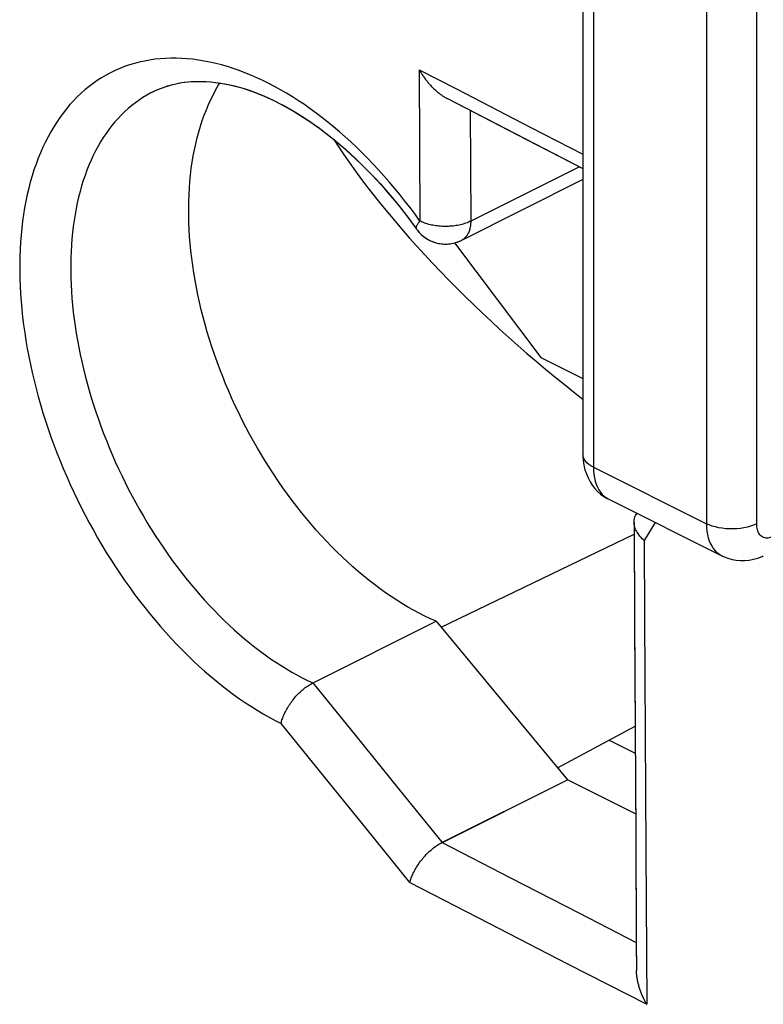
# Model space of a CAD drawing. Units: millimetres. Extents: x -35 to 34, y -75 to 76.
# Drawn here: x -21 to -14, y -34 to -25 of the extents above; entities that cross this region are included whole.
import ezdxf

# ---------------------------------------------------------------- set-up
doc = ezdxf.new("R2010")
doc.units = ezdxf.units.MM
doc.header["$LTSCALE"] = 16.335
doc.layers.get('0').update_dxf_attribs({"linetype": 'CONTINUOUS'})
for name, color, linetype in [('DRAFT', 7, 'CONTINUOUS'), ('RACCORDO', 7, 'CONTINUOUS'), ('SMUSSO', 7, 'CONTINUOUS'), ('TRASH', 7, 'CONTINUOUS')]:
    doc.layers.add(name, color=color, linetype=linetype)

msp = doc.modelspace()

# ---------------------------------------------------------------- linework, layer by layer
at = {"color": 7, "linetype": 'CONTINUOUS'}
for p in [(-17.185, -30.3029), (-15.5034, -31.9266)]:
    msp.add_line(p, (-16.0777, -31.6395), dxfattribs=at)
at = {"layer": 'DRAFT', "color": 7, "linetype": 'CONTINUOUS'}
for p, q in [((-17.0303, -27.1122), (-16.3018, -28.0785)), ((-16.3018, -28.0785), (-15.9473, -28.2557)), ((-17.1431, -30.3534), (-15.5161, -29.5681)), ((-16.1618, -31.538), (-15.5075, -31.1872))]:
    msp.add_line(p, q, dxfattribs=at)
at = {"layer": 'RACCORDO', "color": 7, "linetype": 'CONTINUOUS'}
for p, q in [((-15.9473, -23.653), (-15.9473, -28.8972)), ((-19.5521, -25.8281), (-19.5187, -25.8134)), ((-19.5706, -25.837), (-19.5521, -25.8281)), ((-19.5703, -25.8369), (-19.5706, -25.837)), ((-17.0901, -25.8957), (-15.9473, -26.4853)), ((-15.9473, -26.5783), (-16.9715, -27.0904)), ((-17.3498, -26.9965), (-17.3432, -27.0053)), ((-15.9473, -28.8973), (-15.9473, -28.8972)), ((-15.7304, -29.2732), (-14.775, -29.7509)), ((-15.5166, -29.4668), (-15.5121, -30.3227)), ((-15.4933, -29.3917), (-15.4979, -29.3993)), ((-14.7754, -29.7507), (-14.775, -29.7509)), ((-18.2219, -30.8214), (-17.185, -30.3029)), ((-15.5121, -30.3227), (-15.5074, -31.2135)), ((-18.2243, -30.8225), (-18.2219, -30.8214)), ((-15.5074, -31.2135), (-15.5024, -32.1043)), ((-17.1324, -32.1668), (-16.0777, -31.6395)), ((-15.5024, -32.1043), (-15.4974, -32.9949)), ((-17.1324, -32.1668), (-17.1341, -32.1677)), ((-15.4974, -32.9949), (-15.4959, -33.247))]:
    msp.add_line(p, q, dxfattribs=at)
at = {"layer": 'RACCORDO', "color": 253, "linetype": 'CONTINUOUS'}
for p, q in [((-15.8594, -23.759), (-15.8594, -29.0032)), ((-14.9058, -24.2358), (-14.9058, -29.48)), ((-14.4853, -24.2377), (-14.4853, -29.4819)), ((-17.3275, -25.6522), (-17.3216, -26.9277)), ((-19.5706, -25.837), (-19.5912, -25.8476)), ((-16.8978, -25.9952), (-16.8935, -26.9282)), ((-16.3881, -26.1378), (-15.9473, -26.3645)), ((-15.9771, -26.47), (-16.8935, -26.9282)), ((-15.8594, -29.0032), (-14.9058, -29.48)), ((-15.3391, -29.4689), (-15.4309, -29.6201)), ((-17.8599, -31.2693), (-18.2219, -30.8214)), ((-18.1314, -31.6099), (-18.4925, -31.1633)), ((-17.4967, -31.7178), (-17.8599, -31.2693)), ((-17.7691, -32.0569), (-18.1314, -31.6099)), ((-17.1324, -32.1668), (-17.4967, -31.7178)), ((-17.4058, -32.5045), (-17.7691, -32.0569)), ((-17.1341, -32.1677), (-16.5587, -32.4652)), ((-15.4169, -32.2285), (-15.4094, -33.5324)), ((-17.4058, -32.5045), (-16.7418, -32.8479)), ((-16.5587, -32.4652), (-15.9822, -32.7622)), ((-15.9822, -32.7622), (-15.4973, -33.0111)), ((-16.7418, -32.8479), (-16.0764, -33.1905)), ((-16.0764, -33.1905), (-15.4094, -33.5324))]:
    msp.add_line(p, q, dxfattribs=at)
for points in [[(-17.3216, -26.9277), (-17.3631, -26.8705), (-17.4052, -26.8142), (-17.448, -26.7588), (-17.4913, -26.7043), (-17.5353, -26.6508), (-17.5798, -26.5982), (-17.6248, -26.5467), (-17.6703, -26.4962), (-17.7163, -26.4468), (-17.7628, -26.3985), (-17.8097, -26.3512), (-17.857, -26.3052), (-17.9046, -26.2603), (-17.9527, -26.2166), (-18.001, -26.1741), (-18.0497, -26.1329), (-18.0986, -26.0929), (-18.1477, -26.0542), (-18.1971, -26.0168), (-18.2467, -25.9808), (-18.2964, -25.9461), (-18.3463, -25.9128), (-18.3963, -25.8808), (-18.4463, -25.8503), (-18.4964, -25.8212), (-18.5466, -25.7935), (-18.5967, -25.7673), (-18.6468, -25.7425), (-18.6969, -25.7193), (-18.7468, -25.6975), (-18.7967, -25.6772), (-18.8464, -25.6584), (-18.896, -25.6412), (-18.9453, -25.6255), (-18.9945, -25.6114), (-19.0434, -25.5988), (-19.092, -25.5877), (-19.1403, -25.5782), (-19.1883, -25.5703), (-19.236, -25.564), (-19.2833, -25.5592), (-19.3301, -25.5561), (-19.3765, -25.5545), (-19.4226, -25.5545), (-19.4681, -25.5561), (-19.513, -25.5592), (-19.5575, -25.564), (-19.6015, -25.5703), (-19.6448, -25.5782), (-19.6876, -25.5877), (-19.7297, -25.5987), (-19.7712, -25.6113), (-19.812, -25.6255), (-19.8521, -25.6412), (-19.8915, -25.6584), (-19.9302, -25.6772), (-19.9681, -25.6974), (-20.0053, -25.7192), (-20.0417, -25.7425), (-20.0772, -25.7672), (-20.1119, -25.7935), (-20.1458, -25.8212), (-20.1788, -25.8503), (-20.2109, -25.8808), (-20.2421, -25.9128), (-20.2724, -25.9461), (-20.3018, -25.9808), (-20.3302, -26.0169), (-20.3576, -26.0543), (-20.3841, -26.093), (-20.4095, -26.133), (-20.434, -26.1742), (-20.4574, -26.2167), (-20.4798, -26.2605), (-20.5011, -26.3054), (-20.5214, -26.3515), (-20.5407, -26.3987), (-20.5588, -26.4471), (-20.5758, -26.4966), (-20.5918, -26.5471), (-20.6067, -26.5987), (-20.6204, -26.6513), (-20.633, -26.7049), (-20.6445, -26.7594), (-20.6548, -26.8149), (-20.664, -26.8713), (-20.6721, -26.9285), (-20.679, -26.9866), (-20.6848, -27.0455), (-20.6894, -27.1051), (-20.6929, -27.1655), (-20.6952, -27.2266), (-20.6963, -27.2884), (-20.6963, -27.3508), (-20.6951, -27.4138), (-20.6927, -27.4774), (-20.6892, -27.5415), (-20.6845, -27.6062), (-20.6787, -27.6712), (-20.6717, -27.7368), (-20.6636, -27.8027), (-20.6543, -27.869), (-20.6439, -27.9356), (-20.6324, -28.0025), (-20.6197, -28.0696), (-20.6059, -28.137), (-20.591, -28.2045), (-20.575, -28.2722), (-20.5579, -28.3399), (-20.5397, -28.4078), (-20.5204, -28.4757), (-20.5, -28.5435), (-20.4786, -28.6114), (-20.4562, -28.6791), (-20.4327, -28.7467), (-20.4082, -28.8142), (-20.3826, -28.8815), (-20.3561, -28.9486), (-20.3286, -29.0154), (-20.3002, -29.0818), (-20.2707, -29.148), (-20.2404, -29.2138), (-20.2091, -29.2791), (-20.1769, -29.344), (-20.1438, -29.4085), (-20.1099, -29.4724), (-20.0751, -29.5357), (-20.0395, -29.5985), (-20.0031, -29.6606), (-19.9659, -29.7221), (-19.9279, -29.783), (-19.8891, -29.843), (-19.8496, -29.9023), (-19.8094, -29.9609), (-19.7686, -30.0186)], [(-17.3275, -25.6522), (-17.0147, -25.8142), (-16.3881, -26.1378)], [(-19.5912, -25.8476), (-19.6246, -25.8662), (-19.6574, -25.8862), (-19.6895, -25.9074), (-19.7209, -25.93), (-19.7515, -25.9538), (-19.7814, -25.9789), (-19.8105, -26.0053), (-19.8388, -26.033), (-19.8664, -26.0619), (-19.8931, -26.092), (-19.9189, -26.1233), (-19.944, -26.1558), (-19.9681, -26.1895), (-19.9914, -26.2244), (-20.0139, -26.2603), (-20.0354, -26.2974), (-20.056, -26.3356), (-20.0757, -26.3749), (-20.0945, -26.4152), (-20.1124, -26.4566), (-20.1293, -26.499), (-20.1452, -26.5423), (-20.1602, -26.5867), (-20.1743, -26.632), (-20.1873, -26.6782), (-20.1994, -26.7252), (-20.2105, -26.7732), (-20.2206, -26.822), (-20.2297, -26.8716), (-20.2377, -26.9221), (-20.2448, -26.9732), (-20.2509, -27.0252), (-20.2559, -27.0778), (-20.26, -27.1311), (-20.263, -27.1851), (-20.265, -27.2397), (-20.2659, -27.2949), (-20.2659, -27.3506), (-20.2648, -27.4069), (-20.2627, -27.4637), (-20.2596, -27.521), (-20.2554, -27.5787), (-20.2503, -27.6369), (-20.2441, -27.6954), (-20.2369, -27.7543), (-20.2287, -27.8135), (-20.2195, -27.873), (-20.2093, -27.9327), (-20.1981, -27.9927), (-20.1859, -28.0529), (-20.1728, -28.1132), (-20.1586, -28.1737), (-20.1435, -28.2342), (-20.1275, -28.2949), (-20.1104, -28.3555), (-20.0925, -28.4162), (-20.0736, -28.4768), (-20.0537, -28.5374), (-20.033, -28.5979), (-20.0114, -28.6582), (-19.9888, -28.7184), (-19.9654, -28.7784), (-19.9411, -28.8381), (-19.916, -28.8976), (-19.89, -28.9569), (-19.8632, -29.0158), (-19.8356, -29.0743), (-19.8072, -29.1324), (-19.778, -29.1902), (-19.748, -29.2475), (-19.7172, -29.3043), (-19.6858, -29.3606), (-19.6536, -29.4164), (-19.6207, -29.4716), (-19.5871, -29.5262), (-19.5528, -29.5802), (-19.5179, -29.6335), (-19.4824, -29.6861), (-19.4462, -29.738), (-19.4095, -29.7892), (-19.3721, -29.8396), (-19.3342, -29.8893), (-19.2958, -29.938), (-19.2569, -29.986), (-19.2174, -30.0331), (-19.1775, -30.0792), (-19.1371, -30.1245), (-19.0963, -30.1688), (-19.0551, -30.2121), (-19.0135, -30.2544), (-18.9716, -30.2957), (-18.9293, -30.336), (-18.8866, -30.3752), (-18.8437, -30.4133), (-18.8005, -30.4503), (-18.757, -30.4861), (-18.7133, -30.5209), (-18.6694, -30.5545), (-18.6254, -30.5868), (-18.5811, -30.618), (-18.5367, -30.648), (-18.4923, -30.6767), (-18.4477, -30.7042), (-18.403, -30.7305), (-18.3584, -30.7554), (-18.3137, -30.7791), (-18.269, -30.8015), (-18.2243, -30.8225)], [(-17.3498, -26.9965), (-17.3502, -26.9959), (-17.3515, -26.9933), (-17.3523, -26.9905), (-17.3526, -26.9874), (-17.3525, -26.9839), (-17.352, -26.9801), (-17.3509, -26.9761), (-17.3495, -26.9717), (-17.3475, -26.9671), (-17.3451, -26.9622), (-17.3423, -26.9571), (-17.339, -26.9517), (-17.3353, -26.946), (-17.3311, -26.9401), (-17.3266, -26.934), (-17.3216, -26.9277)], [(-16.8935, -26.9282), (-16.9033, -26.9329), (-16.9132, -26.9373), (-16.9234, -26.9414), (-16.934, -26.9454), (-16.9451, -26.9492), (-16.9564, -26.9526), (-16.968, -26.9558), (-16.9799, -26.9588), (-16.9921, -26.9615), (-17.0045, -26.9639), (-17.017, -26.9661), (-17.0298, -26.968), (-17.0426, -26.9695), (-17.0556, -26.9709), (-17.0687, -26.9719), (-17.0819, -26.9726), (-17.0951, -26.973), (-17.1084, -26.9731), (-17.1216, -26.973), (-17.1348, -26.9725), (-17.148, -26.9718), (-17.161, -26.9707), (-17.174, -26.9694), (-17.1868, -26.9678), (-17.1995, -26.9659), (-17.2119, -26.9637), (-17.2242, -26.9613), (-17.2363, -26.9585), (-17.248, -26.9556), (-17.2596, -26.9523), (-17.2708, -26.9488), (-17.2817, -26.945), (-17.2922, -26.941), (-17.3024, -26.9368), (-17.3122, -26.9323), (-17.3216, -26.9277)], [(-16.8935, -26.9282), (-16.8937, -26.9386), (-16.8942, -26.9489), (-16.8951, -26.9589), (-16.8963, -26.9687), (-16.8979, -26.9783), (-16.8998, -26.9876), (-16.902, -26.9967), (-16.9046, -27.0055), (-16.9075, -27.0139), (-16.9107, -27.0221), (-16.9143, -27.0299), (-16.9182, -27.0374), (-16.9223, -27.0445), (-16.9268, -27.0512), (-16.9316, -27.0576), (-16.9367, -27.0636), (-16.942, -27.0692), (-16.9476, -27.0744), (-16.9535, -27.0792), (-16.9596, -27.0835), (-16.9659, -27.0874), (-16.9715, -27.0904)], [(-15.8594, -29.0032), (-15.8802, -28.9917), (-15.8985, -28.9792), (-15.9141, -28.9657), (-15.9268, -28.9516), (-15.9366, -28.9368), (-15.9432, -28.9217), (-15.9467, -28.9062), (-15.9473, -28.8973)], [(-15.8594, -29.0032), (-15.8584, -29.0348), (-15.8556, -29.0651), (-15.8508, -29.0942), (-15.8441, -29.1218), (-15.8357, -29.1477), (-15.8254, -29.1719), (-15.8134, -29.1942), (-15.7997, -29.2145), (-15.7844, -29.2327), (-15.7676, -29.2486), (-15.7495, -29.2622), (-15.7304, -29.2732)], [(-14.9058, -29.48), (-14.9048, -29.5115), (-14.9019, -29.5419), (-14.8971, -29.571), (-14.8904, -29.5987), (-14.8818, -29.6247), (-14.8713, -29.6489), (-14.8592, -29.6713), (-14.8453, -29.6917), (-14.8298, -29.71), (-14.8128, -29.726), (-14.7943, -29.7398), (-14.7754, -29.7507)], [(-14.4853, -29.4819), (-14.5087, -29.4921), (-14.5341, -29.501), (-14.5612, -29.5085), (-14.5898, -29.5147), (-14.6194, -29.5193), (-14.6499, -29.5224), (-14.6808, -29.5238), (-14.7118, -29.5237), (-14.7427, -29.5219), (-14.773, -29.5186), (-14.8025, -29.5137), (-14.8308, -29.5074), (-14.8577, -29.4996), (-14.8828, -29.4904), (-14.9058, -29.48)], [(-14.4853, -29.4819), (-14.4849, -29.4945), (-14.4837, -29.5066), (-14.4818, -29.5182), (-14.4791, -29.5292), (-14.4756, -29.5397), (-14.4714, -29.5494), (-14.4665, -29.5584), (-14.4608, -29.5667), (-14.4546, -29.574), (-14.4477, -29.5804), (-14.4402, -29.586), (-14.4322, -29.5906), (-14.4237, -29.5942), (-14.4147, -29.5968), (-14.4054, -29.5984), (-14.3957, -29.599), (-14.3856, -29.5985), (-14.3754, -29.5971), (-14.3651, -29.5947), (-14.3546, -29.5912), (-14.3439, -29.5868)], [(-15.4309, -29.6201), (-15.4275, -30.2722), (-15.4169, -32.2285)], [(-19.7686, -30.0186), (-19.727, -30.0754), (-19.6848, -30.1314), (-19.642, -30.1865), (-19.5986, -30.2406), (-19.5546, -30.2937), (-19.5101, -30.3459), (-19.465, -30.397), (-19.4195, -30.447), (-19.3734, -30.496), (-19.3269, -30.5438), (-19.28, -30.5905), (-19.2327, -30.636), (-19.185, -30.6803), (-19.1369, -30.7235), (-19.0885, -30.7653), (-19.0399, -30.8059), (-18.9909, -30.8453), (-18.9417, -30.8833), (-18.8923, -30.92), (-18.8427, -30.9553), (-18.793, -30.9893), (-18.7431, -31.0218), (-18.6931, -31.053), (-18.643, -31.0828), (-18.5929, -31.1111), (-18.5427, -31.1379), (-18.4925, -31.1633)]]:
    msp.add_lwpolyline(points, dxfattribs=at)
at = {"layer": 'RACCORDO', "color": 7, "linetype": 'CONTINUOUS'}
for points in [[(-17.3275, -25.6522), (-17.3235, -25.659), (-17.3195, -25.6658), (-17.3154, -25.6726), (-17.3112, -25.6794), (-17.3069, -25.6861), (-17.3025, -25.6929), (-17.298, -25.6996), (-17.2935, -25.7063), (-17.2888, -25.7129), (-17.2841, -25.7196), (-17.2793, -25.7261), (-17.2744, -25.7327), (-17.2694, -25.7392), (-17.2643, -25.7457), (-17.2591, -25.7521), (-17.2539, -25.7584), (-17.2486, -25.7647), (-17.2432, -25.7709), (-17.2378, -25.7771), (-17.2322, -25.7832), (-17.2266, -25.7892), (-17.2209, -25.7952), (-17.2152, -25.8011), (-17.2094, -25.8069), (-17.2035, -25.8126), (-17.1975, -25.8182), (-17.1915, -25.8238), (-17.1854, -25.8292), (-17.1792, -25.8346), (-17.173, -25.8398), (-17.1667, -25.845), (-17.1604, -25.85), (-17.154, -25.8549), (-17.1475, -25.8597), (-17.141, -25.8644), (-17.1345, -25.869), (-17.1278, -25.8734), (-17.1212, -25.8778), (-17.1144, -25.8819), (-17.1077, -25.886), (-17.1008, -25.8899), (-17.094, -25.8936), (-17.0901, -25.8957)], [(-19.5187, -25.8134), (-19.4849, -25.8003), (-19.4507, -25.7888), (-19.4161, -25.7788), (-19.381, -25.7704), (-19.3455, -25.7634), (-19.3095, -25.7578), (-19.273, -25.7537), (-19.2361, -25.751), (-19.1988, -25.7497), (-19.161, -25.7497), (-19.1228, -25.7512), (-19.0841, -25.754), (-19.0451, -25.7582), (-19.0057, -25.7637), (-18.9659, -25.7705), (-18.9258, -25.7787), (-18.8854, -25.7882), (-18.8447, -25.7991), (-18.8037, -25.8112), (-18.7625, -25.8246), (-18.721, -25.8394), (-18.6794, -25.8554), (-18.6375, -25.8727), (-18.5954, -25.8913), (-18.5531, -25.9111), (-18.5106, -25.9323), (-18.468, -25.9547), (-18.4252, -25.9784), (-18.3822, -26.0034), (-18.3391, -26.0297), (-18.2959, -26.0573), (-18.2527, -26.0861), (-18.2094, -26.1162), (-18.166, -26.1475), (-18.1227, -26.1801), (-18.0795, -26.2139), (-18.0363, -26.2489), (-17.9932, -26.2851), (-17.9502, -26.3224), (-17.9074, -26.3609), (-17.8648, -26.4006), (-17.8225, -26.4413), (-17.7803, -26.4832), (-17.7384, -26.5261), (-17.6969, -26.5701), (-17.6556, -26.6151), (-17.6147, -26.6611), (-17.5742, -26.7081), (-17.5341, -26.7561), (-17.4945, -26.805), (-17.4552, -26.8548), (-17.4165, -26.9055), (-17.3783, -26.957), (-17.3498, -26.9965)], [(-17.185, -30.3029), (-17.2325, -30.2816), (-17.28, -30.2589), (-17.3274, -30.2348), (-17.3749, -30.2093), (-17.4224, -30.1824), (-17.4697, -30.1542), (-17.517, -30.1247), (-17.5641, -30.0938), (-17.6111, -30.0616), (-17.6579, -30.0282), (-17.7044, -29.9934), (-17.7508, -29.9574), (-17.7968, -29.9202), (-17.8427, -29.8818), (-17.8881, -29.8422), (-17.9332, -29.8015), (-17.978, -29.7596), (-18.0223, -29.7166), (-18.0663, -29.6725), (-18.1098, -29.6274), (-18.1528, -29.5812), (-18.1953, -29.534), (-18.2373, -29.4858), (-18.2788, -29.4367), (-18.3197, -29.3867), (-18.36, -29.3357), (-18.3997, -29.2839), (-18.4387, -29.2312), (-18.4771, -29.1777), (-18.5148, -29.1235), (-18.5518, -29.0685), (-18.5881, -29.0128), (-18.6236, -28.9564), (-18.6584, -28.8994), (-18.6924, -28.8417), (-18.7256, -28.7835), (-18.7579, -28.7247), (-18.7894, -28.6654), (-18.82, -28.6056), (-18.8498, -28.5454), (-18.8787, -28.4848), (-18.9066, -28.4237), (-18.9336, -28.3624), (-18.9597, -28.3007), (-18.9848, -28.2388), (-19.009, -28.1766), (-19.0321, -28.1142), (-19.0543, -28.0517), (-19.0754, -27.989), (-19.0955, -27.9262), (-19.1146, -27.8634), (-19.1326, -27.8006), (-19.1496, -27.7377), (-19.1655, -27.675), (-19.1803, -27.6123), (-19.194, -27.5497), (-19.2066, -27.4873), (-19.2181, -27.4251), (-19.2286, -27.3631), (-19.2379, -27.3014), (-19.246, -27.24), (-19.2531, -27.1789), (-19.259, -27.1183), (-19.2638, -27.058), (-19.2675, -26.9981), (-19.27, -26.9388), (-19.2714, -26.8799), (-19.2716, -26.8216), (-19.2708, -26.7639), (-19.2687, -26.7068), (-19.2655, -26.6503), (-19.2612, -26.5945), (-19.2558, -26.5395), (-19.2492, -26.4851), (-19.2415, -26.4316), (-19.2327, -26.3788), (-19.2228, -26.3269), (-19.2117, -26.2758), (-19.1996, -26.2257), (-19.1863, -26.1764), (-19.172, -26.1281), (-19.1565, -26.0808), (-19.14, -26.0345), (-19.1225, -25.9892), (-19.1038, -25.945), (-19.0842, -25.9019), (-19.0635, -25.8598), (-19.0418, -25.819), (-19.019, -25.7792), (-19.0093, -25.7634)], [(-17.3432, -27.0053), (-17.3357, -27.0146), (-17.3279, -27.0237), (-17.3197, -27.0323), (-17.3112, -27.0407), (-17.3024, -27.0486), (-17.2934, -27.0561), (-17.2841, -27.0633), (-17.2742, -27.0703), (-17.264, -27.0769), (-17.2536, -27.0831), (-17.2433, -27.0887), (-17.2329, -27.0938), (-17.2222, -27.0985), (-17.211, -27.103), (-17.1994, -27.1071), (-17.1878, -27.1106), (-17.1763, -27.1137), (-17.1648, -27.1162), (-17.153, -27.1183), (-17.1409, -27.12), (-17.1286, -27.1212), (-17.1163, -27.1219), (-17.1041, -27.1221), (-17.0919, -27.1218), (-17.0797, -27.121), (-17.0674, -27.1196), (-17.0551, -27.1178), (-17.0428, -27.1154), (-17.0305, -27.1125), (-17.0183, -27.1091), (-17.0062, -27.1051), (-16.9946, -27.1008)], [(-16.9944, -27.1007), (-16.9828, -27.0958), (-16.9715, -27.0904)], [(-15.9473, -28.8973), (-15.9472, -28.9077), (-15.9447, -28.948), (-15.9391, -28.9869), (-15.9304, -29.0244), (-15.9187, -29.0603), (-15.9043, -29.0942), (-15.8875, -29.1258), (-15.8684, -29.1551), (-15.847, -29.1823), (-15.8235, -29.2071), (-15.7983, -29.2295), (-15.7712, -29.2494), (-15.7424, -29.2669), (-15.73, -29.2734)], [(-15.5166, -29.4668), (-15.5166, -29.463), (-15.5161, -29.455), (-15.5152, -29.4471), (-15.5138, -29.4393), (-15.512, -29.4317), (-15.5096, -29.4241), (-15.5068, -29.4167), (-15.5035, -29.4094), (-15.4997, -29.4023), (-15.4979, -29.3993)], [(-15.4309, -29.6201), (-15.439, -29.6131), (-15.4467, -29.606), (-15.4541, -29.5987), (-15.4611, -29.5913), (-15.4677, -29.5837), (-15.474, -29.576), (-15.4798, -29.5682), (-15.4853, -29.5603), (-15.4903, -29.5524), (-15.495, -29.5443), (-15.4992, -29.5362), (-15.5029, -29.5281), (-15.5063, -29.5199), (-15.5091, -29.5118), (-15.5115, -29.5036), (-15.5135, -29.4954), (-15.515, -29.4872), (-15.516, -29.4791), (-15.5165, -29.471), (-15.5166, -29.4668)], [(-14.7753, -29.7507), (-14.7576, -29.759), (-14.7246, -29.7717), (-14.6904, -29.7813), (-14.6554, -29.7876), (-14.6195, -29.7908), (-14.5829, -29.7906), (-14.5461, -29.787), (-14.5091, -29.7799), (-14.4719, -29.7693), (-14.435, -29.7551), (-14.4268, -29.7513)], [(-18.4925, -31.1633), (-18.4903, -31.154), (-18.4878, -31.1446), (-18.4849, -31.135), (-18.4817, -31.1253), (-18.4782, -31.1154), (-18.4744, -31.1055), (-18.4702, -31.0954), (-18.4657, -31.0853), (-18.461, -31.0751), (-18.4559, -31.0649), (-18.4506, -31.0546), (-18.4449, -31.0444), (-18.439, -31.0341), (-18.4329, -31.0239), (-18.4264, -31.0137), (-18.4198, -31.0035), (-18.4129, -30.9934), (-18.4057, -30.9834), (-18.3983, -30.9736), (-18.3908, -30.9638), (-18.383, -30.9542), (-18.3751, -30.9447), (-18.3669, -30.9354), (-18.3586, -30.9263), (-18.3502, -30.9174), (-18.3416, -30.9087), (-18.3329, -30.9003), (-18.3241, -30.8921), (-18.3152, -30.8841), (-18.3063, -30.8765), (-18.2972, -30.8691), (-18.2881, -30.8621), (-18.279, -30.8554), (-18.2698, -30.849), (-18.2607, -30.843), (-18.2515, -30.8373), (-18.2424, -30.832), (-18.2333, -30.827), (-18.2243, -30.8225)], [(-17.4058, -32.5045), (-17.4035, -32.4953), (-17.4009, -32.4859), (-17.3979, -32.4765), (-17.3946, -32.4668), (-17.3909, -32.4571), (-17.3869, -32.4473), (-17.3827, -32.4373), (-17.3781, -32.4273), (-17.3732, -32.4173), (-17.368, -32.4072), (-17.3625, -32.397), (-17.3567, -32.3869), (-17.3507, -32.3768), (-17.3444, -32.3667), (-17.3378, -32.3566), (-17.331, -32.3466), (-17.324, -32.3366), (-17.3167, -32.3268), (-17.3092, -32.317), (-17.3015, -32.3074), (-17.2936, -32.2979), (-17.2855, -32.2885), (-17.2773, -32.2794), (-17.2689, -32.2704), (-17.2603, -32.2616), (-17.2517, -32.253), (-17.2429, -32.2447), (-17.234, -32.2366), (-17.2251, -32.2287), (-17.216, -32.2212), (-17.2069, -32.2139), (-17.1978, -32.2069), (-17.1887, -32.2003), (-17.1795, -32.194), (-17.1704, -32.188), (-17.1612, -32.1823), (-17.1521, -32.1771), (-17.1431, -32.1722), (-17.1341, -32.1677)], [(-15.4094, -33.5324), (-15.4134, -33.5253), (-15.4174, -33.5181), (-15.4214, -33.5109), (-15.4252, -33.5035), (-15.429, -33.4961), (-15.4327, -33.4887), (-15.4363, -33.4812), (-15.4399, -33.4736), (-15.4434, -33.466), (-15.4468, -33.4583), (-15.45, -33.4506), (-15.4532, -33.4428), (-15.4564, -33.435), (-15.4594, -33.4272), (-15.4623, -33.4193), (-15.4651, -33.4114), (-15.4678, -33.4034), (-15.4704, -33.3955), (-15.4729, -33.3875), (-15.4753, -33.3795), (-15.4775, -33.3715), (-15.4797, -33.3634), (-15.4817, -33.3554), (-15.4836, -33.3474), (-15.4854, -33.3393), (-15.487, -33.3313), (-15.4885, -33.3232), (-15.4899, -33.3152), (-15.4912, -33.3071), (-15.4923, -33.2991), (-15.4932, -33.2911), (-15.4941, -33.2831), (-15.4947, -33.2751), (-15.4953, -33.2672), (-15.4956, -33.2593), (-15.4959, -33.2514), (-15.4959, -33.247)]]:
    msp.add_lwpolyline(points, dxfattribs=at)
msp.add_ellipse((-16.0142, -27.2149), major_axis=(2.3178, -2.0986), ratio=0.284524, start_param=-2.33471, end_param=-1.290709, dxfattribs=at)
at = {"layer": 'SMUSSO', "color": 7, "linetype": 'CONTINUOUS'}
msp.add_line((-15.7272, -31.305), (-15.5063, -31.4155), dxfattribs=at)
at = {"layer": 'TRASH', "color": 253, "linetype": 'CONTINUOUS'}
for p, q in [((-17.3275, -25.6522), (-17.0147, -25.8142)), ((-17.3275, -25.6522), (-17.3216, -26.9277)), ((-17.0147, -25.8142), (-16.3881, -26.1378)), ((-16.8978, -25.9952), (-16.8935, -26.9282)), ((-16.3881, -26.1378), (-15.9473, -26.3645)), ((-15.9771, -26.47), (-16.8935, -26.9282)), ((-15.3391, -29.4689), (-15.4309, -29.6201)), ((-17.8599, -31.2693), (-18.2219, -30.8214)), ((-18.1314, -31.6099), (-18.4925, -31.1633)), ((-17.4967, -31.7178), (-17.8599, -31.2693)), ((-17.7691, -32.0569), (-18.1314, -31.6099)), ((-17.1324, -32.1668), (-17.4967, -31.7178)), ((-17.4058, -32.5045), (-17.7691, -32.0569)), ((-17.1341, -32.1677), (-16.5587, -32.4652)), ((-15.4169, -32.2285), (-15.4094, -33.5324)), ((-17.4058, -32.5045), (-16.7418, -32.8479)), ((-16.5587, -32.4652), (-15.9822, -32.7622)), ((-15.9822, -32.7622), (-15.4973, -33.0111)), ((-16.7418, -32.8479), (-16.0764, -33.1905)), ((-16.0764, -33.1905), (-15.4094, -33.5324))]:
    msp.add_line(p, q, dxfattribs=at)
at = {"layer": 'TRASH', "color": 7, "linetype": 'CONTINUOUS'}
for p, q in [((-19.5697, -25.8366), (-19.5703, -25.8369)), ((-17.0901, -25.8957), (-16.423, -26.2404)), ((-16.423, -26.2404), (-15.9473, -26.4853)), ((-15.9473, -26.5783), (-16.9715, -27.0904)), ((-17.3867, -26.9455), (-17.3498, -26.9965)), ((-17.3498, -26.9965), (-17.3432, -27.0053)), ((-15.5166, -29.4668), (-15.5123, -30.2907)), ((-15.4933, -29.3917), (-15.4979, -29.3993)), ((-17.1431, -30.3534), (-15.5161, -29.5681)), ((-18.2219, -30.8214), (-17.185, -30.3029)), ((-17.185, -30.3029), (-16.0777, -31.6395)), ((-15.5123, -30.2907), (-15.5074, -31.2053)), ((-16.1618, -31.538), (-15.5075, -31.1872)), ((-15.5074, -31.2053), (-15.5023, -32.1197)), ((-17.1421, -32.1717), (-16.0777, -31.6395)), ((-15.5034, -31.9266), (-16.0777, -31.6395)), ((-15.5023, -32.1197), (-15.4972, -33.0209)), ((-15.4972, -33.0209), (-15.4959, -33.247))]:
    msp.add_line(p, q, dxfattribs=at)
at = {"layer": 'TRASH', "color": 253, "linetype": 'CONTINUOUS'}
for points in [[(-17.3216, -26.9277), (-17.3631, -26.8705), (-17.4052, -26.8142), (-17.448, -26.7588), (-17.4913, -26.7043), (-17.5353, -26.6508), (-17.5798, -26.5982), (-17.6248, -26.5467), (-17.6703, -26.4962), (-17.7163, -26.4468), (-17.7628, -26.3985), (-17.8097, -26.3512), (-17.857, -26.3052), (-17.9046, -26.2603), (-17.9527, -26.2166), (-18.001, -26.1741), (-18.0497, -26.1329), (-18.0986, -26.0929), (-18.1477, -26.0542), (-18.1971, -26.0168), (-18.2467, -25.9808), (-18.2964, -25.9461), (-18.3463, -25.9128), (-18.3963, -25.8808), (-18.4463, -25.8503), (-18.4964, -25.8212), (-18.5466, -25.7935), (-18.5967, -25.7673), (-18.6468, -25.7425), (-18.6969, -25.7193), (-18.7468, -25.6975), (-18.7967, -25.6772), (-18.8464, -25.6584), (-18.896, -25.6412), (-18.9453, -25.6255), (-18.9945, -25.6114), (-19.0434, -25.5988), (-19.092, -25.5877), (-19.1403, -25.5782), (-19.1883, -25.5703), (-19.236, -25.564), (-19.2833, -25.5592), (-19.3301, -25.5561), (-19.3765, -25.5545), (-19.4226, -25.5545), (-19.4681, -25.5561), (-19.513, -25.5592), (-19.5575, -25.564), (-19.6015, -25.5703), (-19.6448, -25.5782), (-19.6876, -25.5877), (-19.7297, -25.5987), (-19.7712, -25.6113), (-19.812, -25.6255), (-19.8521, -25.6412), (-19.8915, -25.6584), (-19.9302, -25.6772), (-19.9681, -25.6974), (-20.0053, -25.7192), (-20.0417, -25.7425), (-20.0772, -25.7672), (-20.1119, -25.7935), (-20.1458, -25.8212), (-20.1788, -25.8503), (-20.2109, -25.8808), (-20.2421, -25.9128), (-20.2724, -25.9461), (-20.3018, -25.9808), (-20.3302, -26.0169), (-20.3576, -26.0543), (-20.3841, -26.093), (-20.4095, -26.133), (-20.434, -26.1742), (-20.4574, -26.2167), (-20.4798, -26.2605), (-20.5011, -26.3054), (-20.5214, -26.3515), (-20.5407, -26.3987), (-20.5588, -26.4471), (-20.5758, -26.4966), (-20.5918, -26.5471), (-20.6067, -26.5987), (-20.6204, -26.6513), (-20.633, -26.7049), (-20.6445, -26.7594), (-20.6548, -26.8149), (-20.664, -26.8713), (-20.6721, -26.9285), (-20.679, -26.9866), (-20.6848, -27.0455), (-20.6894, -27.1051), (-20.6929, -27.1655), (-20.6952, -27.2266), (-20.6963, -27.2884), (-20.6963, -27.3508), (-20.6951, -27.4138), (-20.6927, -27.4774), (-20.6892, -27.5415), (-20.6845, -27.6062), (-20.6787, -27.6712), (-20.6717, -27.7368), (-20.6636, -27.8027), (-20.6543, -27.869), (-20.6439, -27.9356), (-20.6324, -28.0025), (-20.6197, -28.0696), (-20.6059, -28.137), (-20.591, -28.2045), (-20.575, -28.2722), (-20.5579, -28.3399), (-20.5397, -28.4078), (-20.5204, -28.4757), (-20.5, -28.5435), (-20.4786, -28.6114), (-20.4562, -28.6791), (-20.4327, -28.7467), (-20.4082, -28.8142), (-20.3826, -28.8815), (-20.3561, -28.9486), (-20.3286, -29.0154), (-20.3002, -29.0818), (-20.2707, -29.148), (-20.2404, -29.2138), (-20.2091, -29.2791), (-20.1769, -29.344), (-20.1438, -29.4085), (-20.1099, -29.4724), (-20.0751, -29.5357), (-20.0395, -29.5985), (-20.0031, -29.6606), (-19.9659, -29.7221), (-19.9279, -29.783), (-19.8891, -29.843), (-19.8496, -29.9023), (-19.8094, -29.9609), (-19.7686, -30.0186)], [(-19.5703, -25.8369), (-19.5912, -25.8476), (-19.6246, -25.8662), (-19.6574, -25.8862), (-19.6895, -25.9074), (-19.7209, -25.93), (-19.7515, -25.9538), (-19.7814, -25.9789), (-19.8105, -26.0053), (-19.8388, -26.033), (-19.8664, -26.0619), (-19.8931, -26.092), (-19.9189, -26.1233), (-19.944, -26.1558), (-19.9681, -26.1895), (-19.9914, -26.2244), (-20.0139, -26.2603), (-20.0354, -26.2974), (-20.056, -26.3356), (-20.0757, -26.3749), (-20.0945, -26.4152), (-20.1124, -26.4566), (-20.1293, -26.499), (-20.1452, -26.5423), (-20.1602, -26.5867), (-20.1743, -26.632), (-20.1873, -26.6782), (-20.1994, -26.7252), (-20.2105, -26.7732), (-20.2206, -26.822), (-20.2297, -26.8716), (-20.2377, -26.9221), (-20.2448, -26.9732), (-20.2509, -27.0252), (-20.2559, -27.0778), (-20.26, -27.1311), (-20.263, -27.1851), (-20.265, -27.2397), (-20.2659, -27.2949), (-20.2659, -27.3506), (-20.2648, -27.4069), (-20.2627, -27.4637), (-20.2596, -27.521), (-20.2554, -27.5787), (-20.2503, -27.6369), (-20.2441, -27.6954), (-20.2369, -27.7543), (-20.2287, -27.8135), (-20.2195, -27.873), (-20.2093, -27.9327), (-20.1981, -27.9927), (-20.1859, -28.0529), (-20.1728, -28.1132), (-20.1586, -28.1737), (-20.1435, -28.2342), (-20.1275, -28.2949), (-20.1104, -28.3555), (-20.0925, -28.4162), (-20.0736, -28.4768), (-20.0537, -28.5374), (-20.033, -28.5979), (-20.0114, -28.6582), (-19.9888, -28.7184), (-19.9654, -28.7784), (-19.9411, -28.8381), (-19.916, -28.8976), (-19.89, -28.9569), (-19.8632, -29.0158), (-19.8356, -29.0743), (-19.8072, -29.1324), (-19.778, -29.1902), (-19.748, -29.2475), (-19.7172, -29.3043), (-19.6858, -29.3606), (-19.6536, -29.4164), (-19.6207, -29.4716), (-19.5871, -29.5262), (-19.5528, -29.5802), (-19.5179, -29.6335), (-19.4824, -29.6861), (-19.4462, -29.738), (-19.4095, -29.7892), (-19.3721, -29.8396), (-19.3342, -29.8893), (-19.2958, -29.938), (-19.2569, -29.986), (-19.2174, -30.0331), (-19.1775, -30.0792), (-19.1371, -30.1245), (-19.0963, -30.1688), (-19.0551, -30.2121), (-19.0135, -30.2544), (-18.9716, -30.2957), (-18.9293, -30.336), (-18.8866, -30.3752), (-18.8437, -30.4133), (-18.8005, -30.4503), (-18.757, -30.4861), (-18.7133, -30.5209), (-18.6694, -30.5545), (-18.6254, -30.5868), (-18.5811, -30.618), (-18.5367, -30.648), (-18.4923, -30.6767), (-18.4477, -30.7042), (-18.403, -30.7305), (-18.3584, -30.7554), (-18.3137, -30.7791), (-18.269, -30.8015), (-18.2243, -30.8225)], [(-17.3498, -26.9965), (-17.3502, -26.9959), (-17.3515, -26.9933), (-17.3523, -26.9905), (-17.3526, -26.9874), (-17.3525, -26.9839), (-17.352, -26.9801), (-17.3509, -26.9761), (-17.3495, -26.9717), (-17.3475, -26.9671), (-17.3451, -26.9622), (-17.3423, -26.9571), (-17.339, -26.9517), (-17.3353, -26.946), (-17.3311, -26.9401), (-17.3266, -26.934), (-17.3216, -26.9277)], [(-16.8935, -26.9282), (-16.9033, -26.9329), (-16.9132, -26.9373), (-16.9234, -26.9414), (-16.934, -26.9454), (-16.9451, -26.9492), (-16.9564, -26.9526), (-16.968, -26.9558), (-16.9799, -26.9588), (-16.9921, -26.9615), (-17.0045, -26.9639), (-17.017, -26.9661), (-17.0298, -26.968), (-17.0426, -26.9695), (-17.0556, -26.9709), (-17.0687, -26.9719), (-17.0819, -26.9726), (-17.0951, -26.973), (-17.1084, -26.9731), (-17.1216, -26.973), (-17.1348, -26.9725), (-17.148, -26.9718), (-17.161, -26.9707), (-17.174, -26.9694), (-17.1868, -26.9678), (-17.1995, -26.9659), (-17.2119, -26.9637), (-17.2242, -26.9613), (-17.2363, -26.9585), (-17.248, -26.9556), (-17.2596, -26.9523), (-17.2708, -26.9488), (-17.2817, -26.945), (-17.2922, -26.941), (-17.3024, -26.9368), (-17.3122, -26.9323), (-17.3216, -26.9277)], [(-16.8935, -26.9282), (-16.8937, -26.9386), (-16.8942, -26.9489), (-16.8951, -26.9589), (-16.8963, -26.9687), (-16.8979, -26.9783), (-16.8998, -26.9876), (-16.902, -26.9967), (-16.9046, -27.0055), (-16.9075, -27.0139), (-16.9107, -27.0221), (-16.9143, -27.0299), (-16.9182, -27.0374), (-16.9223, -27.0445), (-16.9268, -27.0512), (-16.9316, -27.0576), (-16.9367, -27.0636), (-16.942, -27.0692), (-16.9476, -27.0744), (-16.9535, -27.0792), (-16.9596, -27.0835), (-16.9659, -27.0874), (-16.9715, -27.0904)], [(-15.4309, -29.6201), (-15.4275, -30.2722), (-15.4169, -32.2285)], [(-19.7686, -30.0186), (-19.727, -30.0754), (-19.6848, -30.1314), (-19.642, -30.1865), (-19.5986, -30.2406), (-19.5546, -30.2937), (-19.5101, -30.3459), (-19.465, -30.397), (-19.4195, -30.447), (-19.3734, -30.496), (-19.3269, -30.5438), (-19.28, -30.5905), (-19.2327, -30.636), (-19.185, -30.6803), (-19.1369, -30.7235), (-19.0885, -30.7653), (-19.0399, -30.8059), (-18.9909, -30.8453), (-18.9417, -30.8833), (-18.8923, -30.92), (-18.8427, -30.9553), (-18.793, -30.9893), (-18.7431, -31.0218), (-18.6931, -31.053), (-18.643, -31.0828), (-18.5929, -31.1111), (-18.5427, -31.1379), (-18.4925, -31.1633)]]:
    msp.add_lwpolyline(points, dxfattribs=at)
at = {"layer": 'TRASH', "color": 7, "linetype": 'CONTINUOUS'}
for points in [[(-17.3275, -25.6522), (-17.3235, -25.659), (-17.3195, -25.6658), (-17.3154, -25.6726), (-17.3112, -25.6794), (-17.3069, -25.6861), (-17.3025, -25.6929), (-17.298, -25.6996), (-17.2935, -25.7063), (-17.2888, -25.7129), (-17.2841, -25.7196), (-17.2793, -25.7261), (-17.2744, -25.7327), (-17.2694, -25.7392), (-17.2643, -25.7457), (-17.2591, -25.7521), (-17.2539, -25.7584), (-17.2486, -25.7647), (-17.2432, -25.7709), (-17.2378, -25.7771), (-17.2322, -25.7832), (-17.2266, -25.7892), (-17.2209, -25.7952), (-17.2152, -25.8011), (-17.2094, -25.8069), (-17.2035, -25.8126), (-17.1975, -25.8182), (-17.1915, -25.8238), (-17.1854, -25.8292), (-17.1792, -25.8346), (-17.173, -25.8398), (-17.1667, -25.845), (-17.1604, -25.85), (-17.154, -25.8549), (-17.1475, -25.8597), (-17.141, -25.8644), (-17.1345, -25.869), (-17.1278, -25.8734), (-17.1212, -25.8778), (-17.1144, -25.8819), (-17.1077, -25.886), (-17.1008, -25.8899), (-17.094, -25.8936), (-17.0901, -25.8957)], [(-19.5697, -25.8366), (-19.5462, -25.8253), (-19.4768, -25.7974), (-19.4046, -25.7759), (-19.3294, -25.7607), (-19.2516, -25.7519), (-19.1709, -25.7496), (-19.0875, -25.7537), (-19.0017, -25.7643), (-18.9138, -25.7814), (-18.8241, -25.805), (-18.7331, -25.835), (-18.6413, -25.8711), (-18.549, -25.9131), (-18.4566, -25.9609), (-18.3641, -26.0143), (-18.2721, -26.073), (-18.1805, -26.1369), (-18.0893, -26.2061), (-17.9987, -26.2804), (-17.9088, -26.3596), (-17.8195, -26.4442), (-17.731, -26.5339), (-17.6435, -26.6285), (-17.5568, -26.7287), (-17.4711, -26.8345), (-17.3867, -26.9455)], [(-17.185, -30.3029), (-17.2325, -30.2816), (-17.28, -30.2589), (-17.3274, -30.2348), (-17.3749, -30.2093), (-17.4224, -30.1824), (-17.4697, -30.1542), (-17.517, -30.1247), (-17.5641, -30.0938), (-17.6111, -30.0616), (-17.6579, -30.0282), (-17.7044, -29.9934), (-17.7508, -29.9574), (-17.7968, -29.9202), (-17.8427, -29.8818), (-17.8881, -29.8422), (-17.9332, -29.8015), (-17.978, -29.7596), (-18.0223, -29.7166), (-18.0663, -29.6725), (-18.1098, -29.6274), (-18.1528, -29.5812), (-18.1953, -29.534), (-18.2373, -29.4858), (-18.2788, -29.4367), (-18.3197, -29.3867), (-18.36, -29.3357), (-18.3997, -29.2839), (-18.4387, -29.2312), (-18.4771, -29.1777), (-18.5148, -29.1235), (-18.5518, -29.0685), (-18.5881, -29.0128), (-18.6236, -28.9564), (-18.6584, -28.8994), (-18.6924, -28.8417), (-18.7256, -28.7835), (-18.7579, -28.7247), (-18.7894, -28.6654), (-18.82, -28.6056), (-18.8498, -28.5454), (-18.8787, -28.4848), (-18.9066, -28.4237), (-18.9336, -28.3624), (-18.9597, -28.3007), (-18.9848, -28.2388), (-19.009, -28.1766), (-19.0321, -28.1142), (-19.0543, -28.0517), (-19.0754, -27.989), (-19.0955, -27.9262), (-19.1146, -27.8634), (-19.1326, -27.8006), (-19.1496, -27.7377), (-19.1655, -27.675), (-19.1803, -27.6123), (-19.194, -27.5497), (-19.2066, -27.4873), (-19.2181, -27.4251), (-19.2286, -27.3631), (-19.2379, -27.3014), (-19.246, -27.24), (-19.2531, -27.1789), (-19.259, -27.1183), (-19.2638, -27.058), (-19.2675, -26.9981), (-19.27, -26.9388), (-19.2714, -26.8799), (-19.2716, -26.8216), (-19.2708, -26.7639), (-19.2687, -26.7068), (-19.2655, -26.6503), (-19.2612, -26.5945), (-19.2558, -26.5395), (-19.2492, -26.4851), (-19.2415, -26.4316), (-19.2327, -26.3788), (-19.2228, -26.3269), (-19.2117, -26.2758), (-19.1996, -26.2257), (-19.1863, -26.1764), (-19.172, -26.1281), (-19.1565, -26.0808), (-19.14, -26.0345), (-19.1225, -25.9892), (-19.1038, -25.945), (-19.0842, -25.9019), (-19.0635, -25.8598), (-19.0418, -25.819), (-19.019, -25.7792), (-19.0093, -25.7634)], [(-17.3432, -27.0053), (-17.3279, -27.0236), (-17.3112, -27.0407), (-17.2931, -27.0563), (-17.2739, -27.0705), (-17.2536, -27.0831), (-17.2324, -27.094), (-17.2105, -27.1032), (-17.1878, -27.1106), (-17.1644, -27.1163), (-17.1406, -27.1201), (-17.1163, -27.1219), (-17.0918, -27.1218), (-17.0673, -27.1196), (-17.0428, -27.1154), (-17.0185, -27.1092), (-16.9947, -27.1008), (-16.9715, -27.0904)], [(-15.5166, -29.4668), (-15.5166, -29.463), (-15.5161, -29.455), (-15.5152, -29.4471), (-15.5138, -29.4393), (-15.512, -29.4317), (-15.5096, -29.4241), (-15.5068, -29.4167), (-15.5035, -29.4094), (-15.4997, -29.4023), (-15.4979, -29.3993)], [(-15.4309, -29.6201), (-15.439, -29.6131), (-15.4467, -29.606), (-15.4541, -29.5987), (-15.4611, -29.5913), (-15.4677, -29.5837), (-15.474, -29.576), (-15.4798, -29.5682), (-15.4853, -29.5603), (-15.4903, -29.5524), (-15.495, -29.5443), (-15.4992, -29.5362), (-15.5029, -29.5281), (-15.5063, -29.5199), (-15.5091, -29.5118), (-15.5115, -29.5036), (-15.5135, -29.4954), (-15.515, -29.4872), (-15.516, -29.4791), (-15.5165, -29.471), (-15.5166, -29.4668)], [(-18.4925, -31.1633), (-18.4903, -31.154), (-18.4878, -31.1446), (-18.4849, -31.135), (-18.4817, -31.1253), (-18.4782, -31.1154), (-18.4744, -31.1055), (-18.4702, -31.0954), (-18.4657, -31.0853), (-18.461, -31.0751), (-18.4559, -31.0649), (-18.4506, -31.0546), (-18.4449, -31.0444), (-18.439, -31.0341), (-18.4329, -31.0239), (-18.4264, -31.0137), (-18.4198, -31.0035), (-18.4129, -30.9934), (-18.4057, -30.9834), (-18.3983, -30.9736), (-18.3908, -30.9638), (-18.383, -30.9542), (-18.3751, -30.9447), (-18.3669, -30.9354), (-18.3586, -30.9263), (-18.3502, -30.9174), (-18.3416, -30.9087), (-18.3329, -30.9003), (-18.3241, -30.8921), (-18.3152, -30.8841), (-18.3063, -30.8765), (-18.2972, -30.8691), (-18.2881, -30.8621), (-18.279, -30.8554), (-18.2698, -30.849), (-18.2607, -30.843), (-18.2515, -30.8373), (-18.2424, -30.832), (-18.2333, -30.827), (-18.2243, -30.8225)], [(-17.4058, -32.5045), (-17.4035, -32.4953), (-17.4009, -32.4859), (-17.3979, -32.4765), (-17.3946, -32.4668), (-17.3909, -32.4571), (-17.3869, -32.4473), (-17.3827, -32.4373), (-17.3781, -32.4273), (-17.3732, -32.4173), (-17.368, -32.4072), (-17.3625, -32.397), (-17.3567, -32.3869), (-17.3507, -32.3768), (-17.3444, -32.3667), (-17.3378, -32.3566), (-17.331, -32.3466), (-17.324, -32.3366), (-17.3167, -32.3268), (-17.3092, -32.317), (-17.3015, -32.3074), (-17.2936, -32.2979), (-17.2855, -32.2885), (-17.2773, -32.2794), (-17.2689, -32.2704), (-17.2603, -32.2616), (-17.2517, -32.253), (-17.2429, -32.2447), (-17.234, -32.2366), (-17.2251, -32.2287), (-17.216, -32.2212), (-17.2069, -32.2139), (-17.1978, -32.2069), (-17.1887, -32.2003), (-17.1796, -32.194), (-17.1705, -32.1881), (-17.1612, -32.1823), (-17.1517, -32.1769), (-17.1421, -32.1717)], [(-15.4094, -33.5324), (-15.4134, -33.5253), (-15.4174, -33.5181), (-15.4214, -33.5109), (-15.4252, -33.5035), (-15.429, -33.4961), (-15.4327, -33.4887), (-15.4363, -33.4812), (-15.4399, -33.4736), (-15.4434, -33.466), (-15.4468, -33.4583), (-15.45, -33.4506), (-15.4532, -33.4428), (-15.4564, -33.435), (-15.4594, -33.4272), (-15.4623, -33.4193), (-15.4651, -33.4114), (-15.4678, -33.4034), (-15.4704, -33.3955), (-15.4729, -33.3875), (-15.4753, -33.3795), (-15.4775, -33.3715), (-15.4797, -33.3634), (-15.4817, -33.3554), (-15.4836, -33.3474), (-15.4854, -33.3393), (-15.487, -33.3313), (-15.4885, -33.3232), (-15.4899, -33.3152), (-15.4912, -33.3071), (-15.4923, -33.2991), (-15.4932, -33.2911), (-15.4941, -33.2831), (-15.4947, -33.2751), (-15.4953, -33.2672), (-15.4956, -33.2593), (-15.4959, -33.2514), (-15.4959, -33.247)]]:
    msp.add_lwpolyline(points, dxfattribs=at)
msp.add_ellipse((-16.0142, -27.2149), major_axis=(2.3178, -2.0986), ratio=0.284524, start_param=-2.33471, end_param=-1.290709, dxfattribs=at)

doc.saveas('drawing.dxf')
